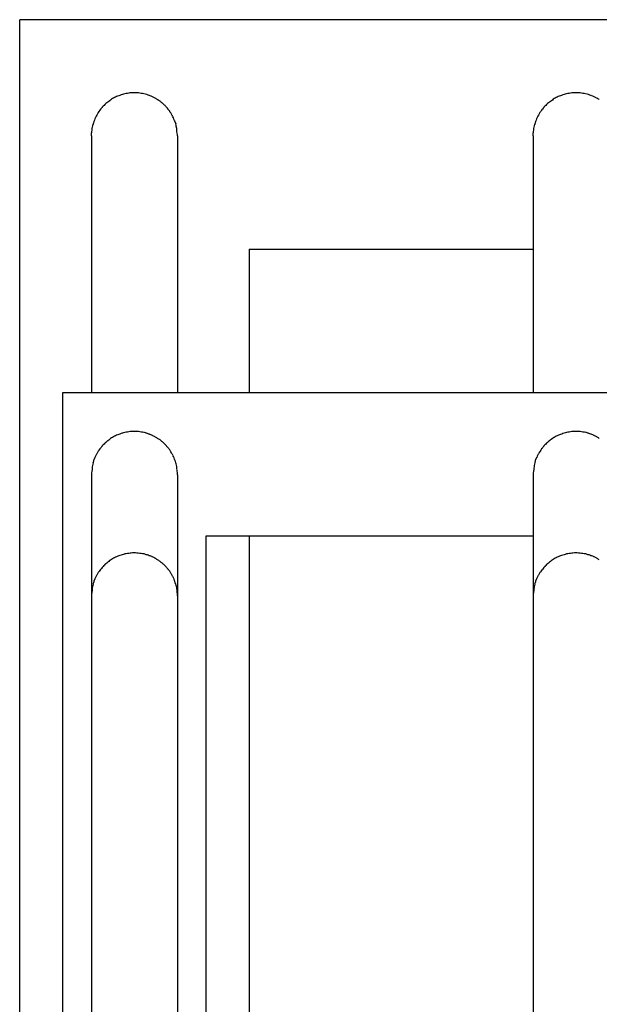
# Model space of a CAD drawing. Units: inches. Extents: x 122.8 to 177.2, y 69.3 to 140.3.
# Drawn here: x 125.3 to 127.3, y 91.9 to 95.4 of the extents above; entities that cross this region are included whole.
import ezdxf

# ---------------------------------------------------------------- set-up
doc = ezdxf.new("R2010")
doc.units = ezdxf.units.IN
doc.header["$MEASUREMENT"] = 0
doc.layers.add('Ebene 1', color=7, linetype='Continuous')

# ---------------------------------------------------------------- blocks, each defined once
blk = doc.blocks.new('block 2')
at = {"layer": 'Ebene 1', "color": 179, "lineweight": 25, "true_color": 0x1a171b}
for points in [[(125.3217, 89.1618), (125.3217, 95.3616)], [(156.9213, 95.3616), (125.3217, 95.3616)], [(125.8629, 95.0061), (125.8657, 94.9985)], [(125.5715, 94.9565), (125.5715, 94.0614)], [(125.5717, 94.9565), (125.572, 94.9668)], [(125.8716, 94.9565), (125.8716, 94.0614)], [(127.1116, 94.9565), (127.112, 94.9668)], [(127.1116, 94.9565), (127.1116, 94.0614)], [(126.1215, 94.5617), (126.1215, 94.0614)], [(126.1215, 94.5617), (127.1116, 94.5617)], [(125.4716, 94.0614), (156.7718, 94.0614)], [(125.4716, 89.1618), (125.4716, 94.0614)], [(125.5841, 93.8348), (125.5804, 93.8272)], [(127.124, 93.8348), (127.1204, 93.8272)], [(125.5715, 93.7748), (125.5715, 93.3524)], [(125.8716, 93.7748), (125.8714, 93.7831)], [(125.8716, 93.7748), (125.8716, 93.3524)], [(127.1116, 93.7748), (127.1116, 93.3524)], [(125.9715, 89.1618), (125.9715, 93.5612)], [(125.9715, 93.5612), (127.1116, 93.5612)], [(126.1215, 93.5612), (126.1215, 89.1618)], [(125.5841, 93.4117), (125.5804, 93.4041)], [(127.124, 93.4117), (127.1204, 93.4041)], [(125.5717, 93.3524), (125.5717, 91.858)], [(125.8716, 93.3524), (125.8714, 93.36)], [(125.8716, 93.3524), (125.8716, 91.858)], [(127.1116, 93.3524), (127.1116, 91.858)]]:
    blk.add_lwpolyline(points, dxfattribs=at)
for points in [[(125.6356, 95.0791), (125.6337, 95.0777), (125.6304, 95.0757), (125.6287, 95.0743)], [(125.6356, 95.0791), (125.6337, 95.0777), (125.6304, 95.0757), (125.6287, 95.0743)], [(125.6423, 95.0839), (125.6406, 95.0826), (125.6371, 95.0805), (125.6354, 95.0791)], [(125.6423, 95.0839), (125.6406, 95.0826), (125.6371, 95.0805), (125.6354, 95.0791)], [(125.6487, 95.0881), (125.6468, 95.0874), (125.644, 95.0853), (125.6423, 95.0839)], [(125.6487, 95.0881), (125.6468, 95.0874), (125.644, 95.0853), (125.6423, 95.0839)], [(125.6562, 95.0915), (125.6545, 95.0908), (125.6504, 95.0888), (125.6487, 95.0881)], [(125.6562, 95.0915), (125.6545, 95.0908), (125.6504, 95.0888), (125.6487, 95.0881)], [(125.6631, 95.095), (125.6614, 95.0943), (125.6578, 95.0922), (125.6561, 95.0915)], [(125.6631, 95.095), (125.6614, 95.0943), (125.6578, 95.0922), (125.6561, 95.0915)], [(125.6712, 95.0977), (125.6693, 95.0977), (125.665, 95.0957), (125.6631, 95.095)], [(125.6712, 95.0977), (125.6693, 95.0977), (125.665, 95.0957), (125.6631, 95.095)], [(125.6797, 95.1012), (125.6778, 95.1005), (125.6731, 95.0984), (125.6712, 95.0977)], [(125.6797, 95.1012), (125.6778, 95.1005), (125.6731, 95.0984), (125.6712, 95.0977)], [(125.6879, 95.1025), (125.6862, 95.1025), (125.6814, 95.1012), (125.6797, 95.1012)], [(125.6879, 95.1025), (125.6862, 95.1025), (125.6814, 95.1012), (125.6797, 95.1012)], [(125.6971, 95.1046), (125.6948, 95.1046), (125.6905, 95.1039), (125.6881, 95.1032)], [(125.6971, 95.1046), (125.6948, 95.1046), (125.6905, 95.1039), (125.6881, 95.1032)], [(125.7062, 95.106), (125.7038, 95.106), (125.6995, 95.1046), (125.6971, 95.1046)], [(125.7062, 95.106), (125.7038, 95.106), (125.6995, 95.1046), (125.6971, 95.1046)], [(125.7158, 95.1067), (125.7127, 95.1067), (125.7086, 95.106), (125.7062, 95.106)], [(125.7158, 95.1067), (125.7127, 95.1067), (125.7086, 95.106), (125.7062, 95.106)], [(125.735, 95.106), (125.7327, 95.106), (125.7286, 95.1067), (125.7255, 95.1067)], [(125.735, 95.106), (125.7327, 95.106), (125.7286, 95.1067), (125.7255, 95.1067)], [(125.7451, 95.1046), (125.7427, 95.1046), (125.7379, 95.106), (125.7356, 95.106)], [(125.7451, 95.1046), (125.7427, 95.1046), (125.7379, 95.106), (125.7356, 95.106)], [(125.7549, 95.1025), (125.7525, 95.1032), (125.7479, 95.1046), (125.7455, 95.1046)], [(125.7549, 95.1025), (125.7525, 95.1032), (125.7479, 95.1046), (125.7455, 95.1046)], [(125.7649, 95.1005), (125.7627, 95.1012), (125.7572, 95.1019), (125.7549, 95.1025)], [(125.7649, 95.1005), (125.7627, 95.1012), (125.7572, 95.1019), (125.7549, 95.1025)], [(125.7748, 95.097), (125.7723, 95.097), (125.7677, 95.0998), (125.7653, 95.1005)], [(125.7748, 95.097), (125.7723, 95.097), (125.7677, 95.0998), (125.7653, 95.1005)], [(125.7844, 95.0929), (125.782, 95.0943), (125.7772, 95.0963), (125.7748, 95.097)], [(125.7844, 95.0929), (125.782, 95.0943), (125.7772, 95.0963), (125.7748, 95.097)], [(125.7934, 95.0881), (125.7909, 95.0895), (125.787, 95.0915), (125.7846, 95.0929)], [(125.7934, 95.0881), (125.7909, 95.0895), (125.787, 95.0915), (125.7846, 95.0929)], [(125.8025, 95.0826), (125.8001, 95.0839), (125.7959, 95.0874), (125.7935, 95.0888)], [(125.8025, 95.0826), (125.8001, 95.0839), (125.7959, 95.0874), (125.7935, 95.0888)], [(125.8109, 95.0771), (125.8087, 95.0784), (125.8051, 95.0819), (125.8027, 95.0826)], [(125.8109, 95.0771), (125.8087, 95.0784), (125.8051, 95.0819), (125.8027, 95.0826)], [(127.1755, 95.0791), (127.1738, 95.0777), (127.1704, 95.0757), (127.1686, 95.0743)], [(127.1755, 95.0791), (127.1738, 95.0777), (127.1704, 95.0757), (127.1686, 95.0743)], [(127.1822, 95.0839), (127.1805, 95.0826), (127.1771, 95.0805), (127.1754, 95.0791)], [(127.1822, 95.0839), (127.1805, 95.0826), (127.1771, 95.0805), (127.1754, 95.0791)], [(127.1886, 95.0881), (127.1869, 95.0874), (127.184, 95.0853), (127.1821, 95.0839)], [(127.1886, 95.0881), (127.1869, 95.0874), (127.184, 95.0853), (127.1821, 95.0839)], [(127.1962, 95.0915), (127.1945, 95.0908), (127.1903, 95.0888), (127.1886, 95.0881)], [(127.1962, 95.0915), (127.1945, 95.0908), (127.1903, 95.0888), (127.1886, 95.0881)], [(127.2031, 95.095), (127.2014, 95.0943), (127.1979, 95.0922), (127.196, 95.0915)], [(127.2031, 95.095), (127.2014, 95.0943), (127.1979, 95.0922), (127.196, 95.0915)], [(127.2112, 95.0977), (127.2093, 95.0977), (127.205, 95.0957), (127.2031, 95.095)], [(127.2112, 95.0977), (127.2093, 95.0977), (127.205, 95.0957), (127.2031, 95.095)], [(127.2196, 95.1012), (127.2179, 95.1005), (127.2131, 95.0984), (127.2112, 95.0977)], [(127.2196, 95.1012), (127.2179, 95.1005), (127.2131, 95.0984), (127.2112, 95.0977)], [(127.2279, 95.1025), (127.2262, 95.1025), (127.2213, 95.1012), (127.2196, 95.1012)], [(127.2279, 95.1025), (127.2262, 95.1025), (127.2213, 95.1012), (127.2196, 95.1012)], [(127.2372, 95.1046), (127.2348, 95.1046), (127.2305, 95.1039), (127.2281, 95.1032)], [(127.2372, 95.1046), (127.2348, 95.1046), (127.2305, 95.1039), (127.2281, 95.1032)], [(127.2462, 95.106), (127.2437, 95.106), (127.2394, 95.1046), (127.237, 95.1046)], [(127.2462, 95.106), (127.2437, 95.106), (127.2394, 95.1046), (127.237, 95.1046)], [(127.2558, 95.1067), (127.2529, 95.1067), (127.2486, 95.106), (127.2462, 95.106)], [(127.2558, 95.1067), (127.2529, 95.1067), (127.2486, 95.106), (127.2462, 95.106)], [(127.2751, 95.106), (127.2727, 95.106), (127.2685, 95.1067), (127.2656, 95.1067)], [(127.2751, 95.106), (127.2727, 95.106), (127.2685, 95.1067), (127.2656, 95.1067)], [(127.2851, 95.1046), (127.2827, 95.1046), (127.2778, 95.106), (127.2756, 95.106)], [(127.2851, 95.1046), (127.2827, 95.1046), (127.2778, 95.106), (127.2756, 95.106)], [(127.2949, 95.1025), (127.2925, 95.1032), (127.2878, 95.1046), (127.2854, 95.1046)], [(127.2949, 95.1025), (127.2925, 95.1032), (127.2878, 95.1046), (127.2854, 95.1046)], [(127.3051, 95.1005), (127.3027, 95.1012), (127.2973, 95.1019), (127.2949, 95.1025)], [(127.3051, 95.1005), (127.3027, 95.1012), (127.2973, 95.1019), (127.2949, 95.1025)], [(127.3147, 95.097), (127.3123, 95.097), (127.3076, 95.0998), (127.3052, 95.1005)], [(127.3147, 95.097), (127.3123, 95.097), (127.3076, 95.0998), (127.3052, 95.1005)], [(127.3244, 95.0929), (127.3219, 95.0943), (127.3173, 95.0963), (127.3149, 95.097)], [(127.3244, 95.0929), (127.3219, 95.0943), (127.3173, 95.0963), (127.3149, 95.097)], [(127.3333, 95.0881), (127.3311, 95.0895), (127.3269, 95.0915), (127.3245, 95.0929)], [(127.3333, 95.0881), (127.3311, 95.0895), (127.3269, 95.0915), (127.3245, 95.0929)], [(127.3424, 95.0826), (127.34, 95.0839), (127.3359, 95.0874), (127.3335, 95.0888)], [(127.3424, 95.0826), (127.34, 95.0839), (127.3359, 95.0874), (127.3335, 95.0888)], [(125.6034, 95.0495), (125.6018, 95.0474), (125.5994, 95.044), (125.5982, 95.0419)], [(125.6034, 95.0495), (125.6018, 95.0474), (125.5994, 95.044), (125.5982, 95.0419)], [(125.6099, 95.0564), (125.6082, 95.0543), (125.6058, 95.0509), (125.604, 95.0495)], [(125.6099, 95.0564), (125.6082, 95.0543), (125.6058, 95.0509), (125.604, 95.0495)], [(125.6158, 95.0626), (125.6142, 95.0612), (125.6113, 95.0585), (125.6094, 95.0564)], [(125.6158, 95.0626), (125.6142, 95.0612), (125.6113, 95.0585), (125.6094, 95.0564)], [(125.6221, 95.0688), (125.6204, 95.0667), (125.6175, 95.0647), (125.6158, 95.0626)], [(125.6221, 95.0688), (125.6204, 95.0667), (125.6175, 95.0647), (125.6158, 95.0626)], [(125.6287, 95.0743), (125.627, 95.0736), (125.6235, 95.0702), (125.6225, 95.0688)], [(125.6287, 95.0743), (125.627, 95.0736), (125.6235, 95.0702), (125.6225, 95.0688)], [(125.8194, 95.0702), (125.8175, 95.0722), (125.8135, 95.0757), (125.8111, 95.0771)], [(125.8194, 95.0702), (125.8175, 95.0722), (125.8135, 95.0757), (125.8111, 95.0771)], [(125.8268, 95.0633), (125.8251, 95.0653), (125.8209, 95.0688), (125.8192, 95.0702)], [(125.8268, 95.0633), (125.8251, 95.0653), (125.8209, 95.0688), (125.8192, 95.0702)], [(125.834, 95.0564), (125.8323, 95.0578), (125.8287, 95.0619), (125.8269, 95.0633)], [(125.834, 95.0564), (125.8323, 95.0578), (125.8287, 95.0619), (125.8269, 95.0633)], [(125.8402, 95.0481), (125.8385, 95.0502), (125.8356, 95.055), (125.8338, 95.0564)], [(125.8402, 95.0481), (125.8385, 95.0502), (125.8356, 95.055), (125.8338, 95.0564)], [(125.8457, 95.0405), (125.8447, 95.0426), (125.8418, 95.0467), (125.8399, 95.0481)], [(125.8457, 95.0405), (125.8447, 95.0426), (125.8418, 95.0467), (125.8399, 95.0481)], [(127.1435, 95.0495), (127.1418, 95.0474), (127.1394, 95.044), (127.1383, 95.0419)], [(127.1435, 95.0495), (127.1418, 95.0474), (127.1394, 95.044), (127.1383, 95.0419)], [(127.1499, 95.0564), (127.1481, 95.0543), (127.1457, 95.0509), (127.144, 95.0495)], [(127.1499, 95.0564), (127.1481, 95.0543), (127.1457, 95.0509), (127.144, 95.0495)], [(127.1559, 95.0626), (127.1542, 95.0612), (127.1511, 95.0585), (127.1493, 95.0564)], [(127.1559, 95.0626), (127.1542, 95.0612), (127.1511, 95.0585), (127.1493, 95.0564)], [(127.1621, 95.0688), (127.1604, 95.0667), (127.1576, 95.0647), (127.1559, 95.0626)], [(127.1621, 95.0688), (127.1604, 95.0667), (127.1576, 95.0647), (127.1559, 95.0626)], [(127.1686, 95.0743), (127.1669, 95.0736), (127.1635, 95.0702), (127.1624, 95.0688)], [(127.1686, 95.0743), (127.1669, 95.0736), (127.1635, 95.0702), (127.1624, 95.0688)], [(125.5841, 95.0157), (125.5834, 95.0137), (125.5811, 95.0088), (125.5804, 95.0068)], [(125.5841, 95.0157), (125.5834, 95.0137), (125.5811, 95.0088), (125.5804, 95.0068)], [(125.5882, 95.0254), (125.587, 95.0226), (125.5846, 95.0185), (125.5841, 95.0164)], [(125.5882, 95.0254), (125.587, 95.0226), (125.5846, 95.0185), (125.5841, 95.0164)], [(125.5929, 95.0336), (125.5918, 95.0309), (125.5894, 95.0274), (125.5882, 95.0254)], [(125.5929, 95.0336), (125.5918, 95.0309), (125.5894, 95.0274), (125.5882, 95.0254)], [(125.5982, 95.0412), (125.597, 95.0392), (125.5941, 95.0357), (125.5929, 95.0336)], [(125.5982, 95.0412), (125.597, 95.0392), (125.5941, 95.0357), (125.5929, 95.0336)], [(125.8514, 95.0323), (125.85, 95.035), (125.8471, 95.0378), (125.8457, 95.0405)], [(125.8514, 95.0323), (125.85, 95.035), (125.8471, 95.0378), (125.8457, 95.0405)], [(125.8555, 95.024), (125.8543, 95.0261), (125.8521, 95.0295), (125.8509, 95.0316)], [(125.8555, 95.024), (125.8543, 95.0261), (125.8521, 95.0295), (125.8509, 95.0316)], [(125.8595, 95.015), (125.8585, 95.0171), (125.8569, 95.0206), (125.8559, 95.0233)], [(125.8595, 95.015), (125.8585, 95.0171), (125.8569, 95.0206), (125.8559, 95.0233)], [(125.8633, 95.0061), (125.8628, 95.0082), (125.8604, 95.0123), (125.8597, 95.015)], [(125.8633, 95.0061), (125.8628, 95.0082), (125.8604, 95.0123), (125.8597, 95.015)], [(127.124, 95.0157), (127.1235, 95.0137), (127.1211, 95.0088), (127.1206, 95.0068)], [(127.124, 95.0157), (127.1235, 95.0137), (127.1211, 95.0088), (127.1206, 95.0068)], [(127.128, 95.0254), (127.127, 95.0226), (127.1245, 95.0185), (127.124, 95.0164)], [(127.128, 95.0254), (127.127, 95.0226), (127.1245, 95.0185), (127.124, 95.0164)], [(127.1328, 95.0336), (127.1318, 95.0309), (127.1294, 95.0274), (127.1282, 95.0254)], [(127.1328, 95.0336), (127.1318, 95.0309), (127.1294, 95.0274), (127.1282, 95.0254)], [(127.1381, 95.0412), (127.1369, 95.0392), (127.1338, 95.0357), (127.1328, 95.0336)], [(127.1381, 95.0412), (127.1369, 95.0392), (127.1338, 95.0357), (127.1328, 95.0336)], [(125.5729, 94.9765), (125.5729, 94.9737), (125.5722, 94.9696), (125.5722, 94.9668)], [(125.5729, 94.9765), (125.5729, 94.9737), (125.5722, 94.9696), (125.5722, 94.9668)], [(125.5746, 94.9875), (125.5739, 94.9847), (125.5727, 94.9792), (125.5727, 94.9765)], [(125.5746, 94.9875), (125.5739, 94.9847), (125.5727, 94.9792), (125.5727, 94.9765)], [(125.577, 94.9971), (125.5765, 94.9944), (125.5753, 94.9896), (125.5746, 94.9868)], [(125.577, 94.9971), (125.5765, 94.9944), (125.5753, 94.9896), (125.5746, 94.9868)], [(125.5804, 95.0068), (125.5799, 95.0047), (125.5782, 94.9992), (125.5775, 94.9964)], [(125.5804, 95.0068), (125.5799, 95.0047), (125.5782, 94.9992), (125.5775, 94.9964)], [(125.8678, 94.9889), (125.8674, 94.9916), (125.8664, 94.9964), (125.8659, 94.9985)], [(125.8678, 94.9889), (125.8674, 94.9916), (125.8664, 94.9964), (125.8659, 94.9985)], [(125.8698, 94.9744), (125.8698, 94.9785), (125.8685, 94.9847), (125.8679, 94.9889)], [(125.8698, 94.9744), (125.8698, 94.9785), (125.8685, 94.9847), (125.8679, 94.9889)], [(127.1128, 94.9765), (127.1128, 94.9737), (127.1121, 94.9696), (127.1121, 94.9668)], [(127.1128, 94.9765), (127.1128, 94.9737), (127.1121, 94.9696), (127.1121, 94.9668)], [(127.1145, 94.9868), (127.114, 94.984), (127.1128, 94.9792), (127.1128, 94.9765)], [(127.1145, 94.9868), (127.114, 94.984), (127.1128, 94.9792), (127.1128, 94.9765)], [(127.117, 94.9971), (127.1164, 94.9944), (127.1152, 94.9896), (127.1145, 94.9868)], [(127.117, 94.9971), (127.1164, 94.9944), (127.1152, 94.9896), (127.1145, 94.9868)], [(127.1204, 95.0068), (127.1199, 95.0047), (127.1182, 94.9992), (127.1175, 94.9964)], [(127.1204, 95.0068), (127.1199, 95.0047), (127.1182, 94.9992), (127.1175, 94.9964)], [(125.8721, 94.9565), (125.8721, 94.962), (125.8698, 94.9703), (125.8698, 94.9751)], [(125.8721, 94.9565), (125.8721, 94.962), (125.8698, 94.9703), (125.8698, 94.9751)], [(125.6635, 93.914), (125.6618, 93.9133), (125.6578, 93.9112), (125.6561, 93.9105)], [(125.6635, 93.914), (125.6618, 93.9133), (125.6578, 93.9112), (125.6561, 93.9105)], [(125.6714, 93.9167), (125.6697, 93.9161), (125.6652, 93.9147), (125.6635, 93.914)], [(125.6714, 93.9167), (125.6697, 93.9161), (125.6652, 93.9147), (125.6635, 93.914)], [(125.6795, 93.9195), (125.6773, 93.9188), (125.6738, 93.9174), (125.6714, 93.9167)], [(125.6795, 93.9195), (125.6773, 93.9188), (125.6738, 93.9174), (125.6714, 93.9167)], [(125.6883, 93.9216), (125.686, 93.9209), (125.6821, 93.9202), (125.6797, 93.9195)], [(125.6883, 93.9216), (125.686, 93.9209), (125.6821, 93.9202), (125.6797, 93.9195)], [(125.6969, 93.9236), (125.6945, 93.9236), (125.6905, 93.9229), (125.6883, 93.9223)], [(125.6969, 93.9236), (125.6945, 93.9236), (125.6905, 93.9229), (125.6883, 93.9223)], [(125.7065, 93.925), (125.7043, 93.925), (125.6996, 93.9236), (125.6974, 93.9236)], [(125.7065, 93.925), (125.7043, 93.925), (125.6996, 93.9236), (125.6974, 93.9236)], [(125.7157, 93.9257), (125.7127, 93.9257), (125.7088, 93.925), (125.7064, 93.925)], [(125.7157, 93.9257), (125.7127, 93.9257), (125.7088, 93.925), (125.7064, 93.925)], [(125.7355, 93.925), (125.7331, 93.925), (125.7284, 93.9257), (125.7257, 93.9257)], [(125.7355, 93.925), (125.7331, 93.925), (125.7284, 93.9257), (125.7257, 93.9257)], [(125.7451, 93.9236), (125.7427, 93.9236), (125.7375, 93.925), (125.7353, 93.925)], [(125.7451, 93.9236), (125.7427, 93.9236), (125.7375, 93.925), (125.7353, 93.925)], [(125.7553, 93.9216), (125.753, 93.9223), (125.7477, 93.9236), (125.7455, 93.9236)], [(125.7553, 93.9216), (125.753, 93.9223), (125.7477, 93.9236), (125.7455, 93.9236)], [(125.7649, 93.9188), (125.7627, 93.9195), (125.7575, 93.9216), (125.7551, 93.9223)], [(125.7649, 93.9188), (125.7627, 93.9195), (125.7575, 93.9216), (125.7551, 93.9223)], [(125.7746, 93.9161), (125.7723, 93.9161), (125.767, 93.9188), (125.7648, 93.9195)], [(125.7746, 93.9161), (125.7723, 93.9161), (125.767, 93.9188), (125.7648, 93.9195)], [(125.7842, 93.9112), (125.7818, 93.9126), (125.7772, 93.9154), (125.7748, 93.9154)], [(125.7842, 93.9112), (125.7818, 93.9126), (125.7772, 93.9154), (125.7748, 93.9154)], [(125.7934, 93.9071), (125.7911, 93.9085), (125.7863, 93.9105), (125.7841, 93.9119)], [(125.7934, 93.9071), (125.7911, 93.9085), (125.7863, 93.9105), (125.7841, 93.9119)], [(127.2036, 93.914), (127.2019, 93.9133), (127.1979, 93.9112), (127.1962, 93.9105)], [(127.2036, 93.914), (127.2019, 93.9133), (127.1979, 93.9112), (127.1962, 93.9105)], [(127.2114, 93.9167), (127.2096, 93.9161), (127.2052, 93.9147), (127.2034, 93.914)], [(127.2114, 93.9167), (127.2096, 93.9161), (127.2052, 93.9147), (127.2034, 93.914)], [(127.2195, 93.9195), (127.2172, 93.9188), (127.2138, 93.9174), (127.2114, 93.9167)], [(127.2195, 93.9195), (127.2172, 93.9188), (127.2138, 93.9174), (127.2114, 93.9167)], [(127.2284, 93.9216), (127.2262, 93.9209), (127.222, 93.9202), (127.2198, 93.9195)], [(127.2284, 93.9216), (127.2262, 93.9209), (127.222, 93.9202), (127.2198, 93.9195)], [(127.2369, 93.9236), (127.2346, 93.9236), (127.2305, 93.9229), (127.2282, 93.9223)], [(127.2369, 93.9236), (127.2346, 93.9236), (127.2305, 93.9229), (127.2282, 93.9223)], [(127.2465, 93.925), (127.2443, 93.925), (127.2396, 93.9236), (127.2374, 93.9236)], [(127.2465, 93.925), (127.2443, 93.925), (127.2396, 93.9236), (127.2374, 93.9236)], [(127.2556, 93.9257), (127.2529, 93.9257), (127.2487, 93.925), (127.2465, 93.925)], [(127.2556, 93.9257), (127.2529, 93.9257), (127.2487, 93.925), (127.2465, 93.925)], [(127.2754, 93.925), (127.2732, 93.925), (127.2685, 93.9257), (127.2656, 93.9257)], [(127.2754, 93.925), (127.2732, 93.925), (127.2685, 93.9257), (127.2656, 93.9257)], [(127.2851, 93.9236), (127.2827, 93.9236), (127.2775, 93.925), (127.2753, 93.925)], [(127.2851, 93.9236), (127.2827, 93.9236), (127.2775, 93.925), (127.2753, 93.925)], [(127.2954, 93.9216), (127.293, 93.9223), (127.2877, 93.9236), (127.2854, 93.9236)], [(127.2954, 93.9216), (127.293, 93.9223), (127.2877, 93.9236), (127.2854, 93.9236)], [(127.3049, 93.9188), (127.3027, 93.9195), (127.2975, 93.9216), (127.2951, 93.9223)], [(127.3049, 93.9188), (127.3027, 93.9195), (127.2975, 93.9216), (127.2951, 93.9223)], [(127.3147, 93.9161), (127.3123, 93.9161), (127.307, 93.9188), (127.3047, 93.9195)], [(127.3147, 93.9161), (127.3123, 93.9161), (127.307, 93.9188), (127.3047, 93.9195)], [(127.3242, 93.9112), (127.3218, 93.9126), (127.3173, 93.9154), (127.3149, 93.9154)], [(127.3242, 93.9112), (127.3218, 93.9126), (127.3173, 93.9154), (127.3149, 93.9154)], [(127.3335, 93.9071), (127.3311, 93.9085), (127.3264, 93.9105), (127.324, 93.9119)], [(127.3335, 93.9071), (127.3311, 93.9085), (127.3264, 93.9105), (127.324, 93.9119)], [(125.6161, 93.8816), (125.6142, 93.8802), (125.6113, 93.8775), (125.6096, 93.8754)], [(125.6161, 93.8816), (125.6142, 93.8802), (125.6113, 93.8775), (125.6096, 93.8754)], [(125.6223, 93.8878), (125.6211, 93.8864), (125.617, 93.883), (125.6158, 93.8816)], [(125.6223, 93.8878), (125.6211, 93.8864), (125.617, 93.883), (125.6158, 93.8816)], [(125.6289, 93.8933), (125.627, 93.8926), (125.6233, 93.8885), (125.6221, 93.8871)], [(125.6289, 93.8933), (125.627, 93.8926), (125.6233, 93.8885), (125.6221, 93.8871)], [(125.6352, 93.8981), (125.6335, 93.8968), (125.6304, 93.8947), (125.6285, 93.8933)], [(125.6352, 93.8981), (125.6335, 93.8968), (125.6304, 93.8947), (125.6285, 93.8933)], [(125.6423, 93.903), (125.6406, 93.9016), (125.6369, 93.8995), (125.6352, 93.8981)], [(125.6423, 93.903), (125.6406, 93.9016), (125.6369, 93.8995), (125.6352, 93.8981)], [(125.6492, 93.9071), (125.6475, 93.9064), (125.644, 93.9037), (125.6423, 93.903)], [(125.6492, 93.9071), (125.6475, 93.9064), (125.644, 93.9037), (125.6423, 93.903)], [(125.6562, 93.9105), (125.6545, 93.9099), (125.6504, 93.9078), (125.6487, 93.9071)], [(125.6562, 93.9105), (125.6545, 93.9099), (125.6504, 93.9078), (125.6487, 93.9071)], [(125.8023, 93.9016), (125.7999, 93.903), (125.7958, 93.9057), (125.7935, 93.9071)], [(125.8023, 93.9016), (125.7999, 93.903), (125.7958, 93.9057), (125.7935, 93.9071)], [(125.8111, 93.8961), (125.8087, 93.8968), (125.8051, 93.9002), (125.8027, 93.9016)], [(125.8111, 93.8961), (125.8087, 93.8968), (125.8051, 93.9002), (125.8027, 93.9016)], [(125.8194, 93.8892), (125.8176, 93.8913), (125.8135, 93.8947), (125.8111, 93.8961)], [(125.8194, 93.8892), (125.8176, 93.8913), (125.8135, 93.8947), (125.8111, 93.8961)], [(125.8268, 93.8823), (125.8251, 93.8844), (125.8209, 93.8878), (125.8192, 93.8892)], [(125.8268, 93.8823), (125.8251, 93.8844), (125.8209, 93.8878), (125.8192, 93.8892)], [(125.8335, 93.8754), (125.8316, 93.8768), (125.8287, 93.8802), (125.8269, 93.8823)], [(125.8335, 93.8754), (125.8316, 93.8768), (125.8287, 93.8802), (125.8269, 93.8823)], [(127.1561, 93.8816), (127.1542, 93.8802), (127.1514, 93.8775), (127.1495, 93.8754)], [(127.1561, 93.8816), (127.1542, 93.8802), (127.1514, 93.8775), (127.1495, 93.8754)], [(127.1623, 93.8878), (127.1611, 93.8864), (127.1569, 93.883), (127.1557, 93.8816)], [(127.1623, 93.8878), (127.1611, 93.8864), (127.1569, 93.883), (127.1557, 93.8816)], [(127.1688, 93.8933), (127.1671, 93.8926), (127.1633, 93.8885), (127.1621, 93.8871)], [(127.1688, 93.8933), (127.1671, 93.8926), (127.1633, 93.8885), (127.1621, 93.8871)], [(127.1752, 93.8981), (127.1733, 93.8968), (127.1702, 93.8947), (127.1685, 93.8933)], [(127.1752, 93.8981), (127.1733, 93.8968), (127.1702, 93.8947), (127.1685, 93.8933)], [(127.1824, 93.903), (127.1805, 93.9016), (127.1771, 93.8995), (127.1752, 93.8981)], [(127.1824, 93.903), (127.1805, 93.9016), (127.1771, 93.8995), (127.1752, 93.8981)], [(127.1891, 93.9071), (127.1874, 93.9064), (127.184, 93.9037), (127.1824, 93.903)], [(127.1891, 93.9071), (127.1874, 93.9064), (127.184, 93.9037), (127.1824, 93.903)], [(127.1962, 93.9105), (127.1945, 93.9099), (127.1903, 93.9078), (127.1886, 93.9071)], [(127.1962, 93.9105), (127.1945, 93.9099), (127.1903, 93.9078), (127.1886, 93.9071)], [(127.3423, 93.9016), (127.3399, 93.903), (127.3359, 93.9057), (127.3335, 93.9071)], [(127.3423, 93.9016), (127.3399, 93.903), (127.3359, 93.9057), (127.3335, 93.9071)], [(125.588, 93.8437), (125.5866, 93.841), (125.5854, 93.8375), (125.5842, 93.8348)], [(125.588, 93.8437), (125.5866, 93.841), (125.5854, 93.8375), (125.5842, 93.8348)], [(125.5929, 93.8527), (125.5913, 93.8499), (125.5894, 93.8465), (125.5884, 93.8437)], [(125.5929, 93.8527), (125.5913, 93.8499), (125.5894, 93.8465), (125.5884, 93.8437)], [(125.5984, 93.8602), (125.5972, 93.8582), (125.5944, 93.8554), (125.5932, 93.8527)], [(125.5984, 93.8602), (125.5972, 93.8582), (125.5944, 93.8554), (125.5932, 93.8527)], [(125.604, 93.8678), (125.6027, 93.8664), (125.5994, 93.863), (125.5982, 93.8609)], [(125.604, 93.8678), (125.6027, 93.8664), (125.5994, 93.863), (125.5982, 93.8609)], [(125.6099, 93.8754), (125.608, 93.8733), (125.6056, 93.8699), (125.6037, 93.8678)], [(125.6099, 93.8754), (125.608, 93.8733), (125.6056, 93.8699), (125.6037, 93.8678)], [(125.8404, 93.8671), (125.8385, 93.8685), (125.8356, 93.8733), (125.8337, 93.8747)], [(125.8404, 93.8671), (125.8385, 93.8685), (125.8356, 93.8733), (125.8337, 93.8747)], [(125.8459, 93.8596), (125.8447, 93.8616), (125.8423, 93.8658), (125.8404, 93.8678)], [(125.8459, 93.8596), (125.8447, 93.8616), (125.8423, 93.8658), (125.8404, 93.8678)], [(125.8509, 93.8513), (125.8497, 93.8534), (125.8473, 93.8568), (125.8461, 93.8589)], [(125.8509, 93.8513), (125.8497, 93.8534), (125.8473, 93.8568), (125.8461, 93.8589)], [(125.8559, 93.843), (125.8547, 93.8451), (125.8523, 93.8485), (125.8511, 93.8513)], [(125.8559, 93.843), (125.8547, 93.8451), (125.8523, 93.8485), (125.8511, 93.8513)], [(125.8598, 93.8341), (125.8592, 93.8361), (125.8567, 93.8403), (125.8555, 93.8423)], [(125.8598, 93.8341), (125.8592, 93.8361), (125.8567, 93.8403), (125.8555, 93.8423)], [(127.128, 93.8437), (127.1268, 93.841), (127.1254, 93.8375), (127.1242, 93.8348)], [(127.128, 93.8437), (127.1268, 93.841), (127.1254, 93.8375), (127.1242, 93.8348)], [(127.1328, 93.8527), (127.1313, 93.8499), (127.1294, 93.8465), (127.1283, 93.8437)], [(127.1328, 93.8527), (127.1313, 93.8499), (127.1294, 93.8465), (127.1283, 93.8437)], [(127.1385, 93.8602), (127.1373, 93.8582), (127.1344, 93.8554), (127.1332, 93.8527)], [(127.1385, 93.8602), (127.1373, 93.8582), (127.1344, 93.8554), (127.1332, 93.8527)], [(127.144, 93.8678), (127.1428, 93.8664), (127.1394, 93.863), (127.1381, 93.8609)], [(127.144, 93.8678), (127.1428, 93.8664), (127.1394, 93.863), (127.1381, 93.8609)], [(127.1499, 93.8754), (127.148, 93.8733), (127.1456, 93.8699), (127.1437, 93.8678)], [(127.1499, 93.8754), (127.148, 93.8733), (127.1456, 93.8699), (127.1437, 93.8678)], [(125.5775, 93.8162), (125.5761, 93.8106), (125.5748, 93.8037), (125.5742, 93.7982)], [(125.5775, 93.8162), (125.5761, 93.8106), (125.5748, 93.8037), (125.5742, 93.7982)], [(125.5803, 93.8272), (125.5792, 93.8237), (125.5777, 93.8189), (125.5772, 93.8155)], [(125.5803, 93.8272), (125.5792, 93.8237), (125.5777, 93.8189), (125.5772, 93.8155)], [(125.8628, 93.8251), (125.8623, 93.8272), (125.8604, 93.832), (125.8598, 93.8341)], [(125.8628, 93.8251), (125.8623, 93.8272), (125.8604, 93.832), (125.8598, 93.8341)], [(125.8657, 93.8162), (125.8652, 93.8189), (125.864, 93.823), (125.8633, 93.8251)], [(125.8657, 93.8162), (125.8652, 93.8189), (125.864, 93.823), (125.8633, 93.8251)], [(125.8681, 93.8079), (125.8681, 93.81), (125.8664, 93.8148), (125.8657, 93.8162)], [(125.8681, 93.8079), (125.8681, 93.81), (125.8664, 93.8148), (125.8657, 93.8162)], [(125.87, 93.7996), (125.87, 93.8017), (125.8681, 93.8058), (125.8681, 93.8079)], [(125.87, 93.7996), (125.87, 93.8017), (125.8681, 93.8058), (125.8681, 93.8079)], [(127.1175, 93.8162), (127.1161, 93.8106), (127.1149, 93.8037), (127.1144, 93.7982)], [(127.1175, 93.8162), (127.1161, 93.8106), (127.1149, 93.8037), (127.1144, 93.7982)], [(127.1202, 93.8272), (127.1192, 93.8237), (127.1176, 93.8189), (127.1173, 93.8155)], [(127.1202, 93.8272), (127.1192, 93.8237), (127.1176, 93.8189), (127.1173, 93.8155)], [(125.5742, 93.7989), (125.5742, 93.7927), (125.572, 93.781), (125.572, 93.7748)], [(125.5742, 93.7989), (125.5742, 93.7927), (125.572, 93.781), (125.572, 93.7748)], [(125.8705, 93.7913), (125.8705, 93.7934), (125.8698, 93.7975), (125.8698, 93.7989)], [(125.8705, 93.7913), (125.8705, 93.7934), (125.8698, 93.7975), (125.8698, 93.7989)], [(125.8716, 93.7831), (125.8716, 93.7858), (125.8705, 93.7886), (125.8705, 93.7907)], [(125.8716, 93.7831), (125.8716, 93.7858), (125.8705, 93.7886), (125.8705, 93.7907)], [(127.1144, 93.7989), (127.1144, 93.7927), (127.112, 93.781), (127.112, 93.7748)], [(127.1144, 93.7989), (127.1144, 93.7927), (127.112, 93.781), (127.112, 93.7748)], [(125.6974, 93.4999), (125.695, 93.4999), (125.6903, 93.4992), (125.6881, 93.4985)], [(125.6974, 93.4999), (125.695, 93.4999), (125.6903, 93.4992), (125.6881, 93.4985)], [(125.7064, 93.5013), (125.7041, 93.5013), (125.6995, 93.4999), (125.6971, 93.4999)], [(125.7064, 93.5013), (125.7041, 93.5013), (125.6995, 93.4999), (125.6971, 93.4999)], [(125.7155, 93.502), (125.7126, 93.502), (125.7086, 93.5013), (125.7064, 93.5013)], [(125.7155, 93.502), (125.7126, 93.502), (125.7086, 93.5013), (125.7064, 93.5013)], [(125.735, 93.5013), (125.7327, 93.5013), (125.7286, 93.502), (125.7257, 93.502)], [(125.735, 93.5013), (125.7327, 93.5013), (125.7286, 93.502), (125.7257, 93.502)], [(125.7451, 93.4999), (125.7429, 93.4999), (125.7375, 93.5013), (125.7353, 93.5013)], [(125.7451, 93.4999), (125.7429, 93.4999), (125.7375, 93.5013), (125.7353, 93.5013)], [(125.7551, 93.4985), (125.7527, 93.4992), (125.7474, 93.4999), (125.7451, 93.4999)], [(125.7551, 93.4985), (125.7527, 93.4992), (125.7474, 93.4999), (125.7451, 93.4999)], [(127.2374, 93.4999), (127.235, 93.4999), (127.2303, 93.4992), (127.2281, 93.4985)], [(127.2374, 93.4999), (127.235, 93.4999), (127.2303, 93.4992), (127.2281, 93.4985)], [(127.2465, 93.5013), (127.2441, 93.5013), (127.2394, 93.4999), (127.2372, 93.4999)], [(127.2465, 93.5013), (127.2441, 93.5013), (127.2394, 93.4999), (127.2372, 93.4999)], [(127.2555, 93.502), (127.2527, 93.502), (127.2486, 93.5013), (127.2462, 93.5013)], [(127.2555, 93.502), (127.2527, 93.502), (127.2486, 93.5013), (127.2462, 93.5013)], [(127.2751, 93.5013), (127.2727, 93.5013), (127.2685, 93.502), (127.2658, 93.502)], [(127.2751, 93.5013), (127.2727, 93.5013), (127.2685, 93.502), (127.2658, 93.502)], [(127.2851, 93.4999), (127.2828, 93.4999), (127.2775, 93.5013), (127.2753, 93.5013)], [(127.2851, 93.4999), (127.2828, 93.4999), (127.2775, 93.5013), (127.2753, 93.5013)], [(127.2951, 93.4985), (127.2927, 93.4992), (127.2875, 93.4999), (127.2851, 93.4999)], [(127.2951, 93.4985), (127.2927, 93.4992), (127.2875, 93.4999), (127.2851, 93.4999)], [(125.622, 93.4648), (125.6201, 93.4634), (125.6171, 93.4592), (125.6159, 93.4586)], [(125.622, 93.4648), (125.6201, 93.4634), (125.6171, 93.4592), (125.6159, 93.4586)], [(125.629, 93.4696), (125.6271, 93.4682), (125.6242, 93.4654), (125.6223, 93.4641)], [(125.629, 93.4696), (125.6271, 93.4682), (125.6242, 93.4654), (125.6223, 93.4641)], [(125.6354, 93.4751), (125.6335, 93.4737), (125.6304, 93.471), (125.6285, 93.4703)], [(125.6354, 93.4751), (125.6335, 93.4737), (125.6304, 93.471), (125.6285, 93.4703)], [(125.6418, 93.4792), (125.64, 93.4778), (125.6371, 93.4758), (125.6354, 93.4751)], [(125.6418, 93.4792), (125.64, 93.4778), (125.6371, 93.4758), (125.6354, 93.4751)], [(125.6487, 93.4834), (125.6471, 93.4827), (125.6435, 93.4799), (125.6418, 93.4792)], [(125.6487, 93.4834), (125.6471, 93.4827), (125.6435, 93.4799), (125.6418, 93.4792)], [(125.6557, 93.4868), (125.654, 93.4861), (125.6504, 93.4834), (125.6487, 93.4834)], [(125.6557, 93.4868), (125.654, 93.4861), (125.6504, 93.4834), (125.6487, 93.4834)], [(125.6633, 93.4902), (125.6616, 93.4896), (125.6576, 93.4875), (125.6559, 93.4868)], [(125.6633, 93.4902), (125.6616, 93.4896), (125.6576, 93.4875), (125.6559, 93.4868)], [(125.6711, 93.493), (125.6695, 93.4923), (125.6654, 93.4909), (125.6638, 93.4902)], [(125.6711, 93.493), (125.6695, 93.4923), (125.6654, 93.4909), (125.6638, 93.4902)], [(125.6797, 93.4958), (125.6773, 93.4951), (125.6733, 93.4937), (125.6711, 93.493)], [(125.6797, 93.4958), (125.6773, 93.4951), (125.6733, 93.4937), (125.6711, 93.493)], [(125.6881, 93.4985), (125.6859, 93.4978), (125.6819, 93.4964), (125.6795, 93.4958)], [(125.6881, 93.4985), (125.6859, 93.4978), (125.6819, 93.4964), (125.6795, 93.4958)], [(125.7653, 93.4951), (125.7629, 93.4958), (125.7577, 93.4978), (125.7553, 93.4985)], [(125.7653, 93.4951), (125.7629, 93.4958), (125.7577, 93.4978), (125.7553, 93.4985)], [(125.7751, 93.4916), (125.7727, 93.4923), (125.7673, 93.4951), (125.7651, 93.4958)], [(125.7751, 93.4916), (125.7727, 93.4923), (125.7673, 93.4951), (125.7651, 93.4958)], [(125.7841, 93.4882), (125.7816, 93.4896), (125.777, 93.4916), (125.7746, 93.4923)], [(125.7841, 93.4882), (125.7816, 93.4896), (125.777, 93.4916), (125.7746, 93.4923)], [(125.7939, 93.4834), (125.7915, 93.4847), (125.7868, 93.4875), (125.7844, 93.4882)], [(125.7939, 93.4834), (125.7915, 93.4847), (125.7868, 93.4875), (125.7844, 93.4882)], [(125.8023, 93.4785), (125.7999, 93.4792), (125.7958, 93.4827), (125.7934, 93.4834)], [(125.8023, 93.4785), (125.7999, 93.4792), (125.7958, 93.4827), (125.7934, 93.4834)], [(125.8109, 93.4723), (125.8085, 93.4737), (125.8049, 93.4772), (125.8025, 93.4785)], [(125.8109, 93.4723), (125.8085, 93.4737), (125.8049, 93.4772), (125.8025, 93.4785)], [(125.8192, 93.4661), (125.8175, 93.4675), (125.8133, 93.471), (125.8111, 93.4723)], [(125.8192, 93.4661), (125.8175, 93.4675), (125.8133, 93.471), (125.8111, 93.4723)], [(125.8266, 93.4592), (125.8249, 93.4606), (125.8207, 93.4641), (125.8188, 93.4661)], [(125.8266, 93.4592), (125.8249, 93.4606), (125.8207, 93.4641), (125.8188, 93.4661)], [(127.1619, 93.4648), (127.1602, 93.4634), (127.1571, 93.4592), (127.1559, 93.4586)], [(127.1619, 93.4648), (127.1602, 93.4634), (127.1571, 93.4592), (127.1559, 93.4586)], [(127.169, 93.4696), (127.1673, 93.4682), (127.1642, 93.4654), (127.1623, 93.4641)], [(127.169, 93.4696), (127.1673, 93.4682), (127.1642, 93.4654), (127.1623, 93.4641)], [(127.1754, 93.4751), (127.1735, 93.4737), (127.1704, 93.471), (127.1685, 93.4703)], [(127.1754, 93.4751), (127.1735, 93.4737), (127.1704, 93.471), (127.1685, 93.4703)], [(127.1819, 93.4792), (127.1802, 93.4778), (127.1771, 93.4758), (127.1754, 93.4751)], [(127.1819, 93.4792), (127.1802, 93.4778), (127.1771, 93.4758), (127.1754, 93.4751)], [(127.1888, 93.4834), (127.1869, 93.4827), (127.1835, 93.4799), (127.1819, 93.4792)], [(127.1888, 93.4834), (127.1869, 93.4827), (127.1835, 93.4799), (127.1819, 93.4792)], [(127.1959, 93.4868), (127.194, 93.4861), (127.1905, 93.4834), (127.1888, 93.4834)], [(127.1959, 93.4868), (127.194, 93.4861), (127.1905, 93.4834), (127.1888, 93.4834)], [(127.2033, 93.4902), (127.2015, 93.4896), (127.1976, 93.4875), (127.1959, 93.4868)], [(127.2033, 93.4902), (127.2015, 93.4896), (127.1976, 93.4875), (127.1959, 93.4868)], [(127.2112, 93.493), (127.2095, 93.4923), (127.2055, 93.4909), (127.2036, 93.4902)], [(127.2112, 93.493), (127.2095, 93.4923), (127.2055, 93.4909), (127.2036, 93.4902)], [(127.2196, 93.4958), (127.2174, 93.4951), (127.2134, 93.4937), (127.211, 93.493)], [(127.2196, 93.4958), (127.2174, 93.4951), (127.2134, 93.4937), (127.211, 93.493)], [(127.2281, 93.4985), (127.2258, 93.4978), (127.2219, 93.4964), (127.2195, 93.4958)], [(127.2281, 93.4985), (127.2258, 93.4978), (127.2219, 93.4964), (127.2195, 93.4958)], [(127.3052, 93.4951), (127.303, 93.4958), (127.2977, 93.4978), (127.2952, 93.4985)], [(127.3052, 93.4951), (127.303, 93.4958), (127.2977, 93.4978), (127.2952, 93.4985)], [(127.3151, 93.4916), (127.3126, 93.4923), (127.3073, 93.4951), (127.3051, 93.4958)], [(127.3151, 93.4916), (127.3126, 93.4923), (127.3073, 93.4951), (127.3051, 93.4958)], [(127.324, 93.4882), (127.3218, 93.4896), (127.3171, 93.4916), (127.3147, 93.4923)], [(127.324, 93.4882), (127.3218, 93.4896), (127.3171, 93.4916), (127.3147, 93.4923)], [(127.3338, 93.4834), (127.3314, 93.4847), (127.3268, 93.4875), (127.3244, 93.4882)], [(127.3338, 93.4834), (127.3314, 93.4847), (127.3268, 93.4875), (127.3244, 93.4882)], [(127.3423, 93.4785), (127.3399, 93.4792), (127.3357, 93.4827), (127.3335, 93.4834)], [(127.3423, 93.4785), (127.3399, 93.4792), (127.3357, 93.4827), (127.3335, 93.4834)], [(125.5982, 93.4372), (125.597, 93.4351), (125.5941, 93.4317), (125.5929, 93.4289)], [(125.5982, 93.4372), (125.597, 93.4351), (125.5941, 93.4317), (125.5929, 93.4289)], [(125.6037, 93.4448), (125.6023, 93.4427), (125.5997, 93.4393), (125.5984, 93.4372)], [(125.6037, 93.4448), (125.6023, 93.4427), (125.5997, 93.4393), (125.5984, 93.4372)], [(125.6094, 93.4517), (125.6077, 93.4503), (125.6058, 93.4461), (125.604, 93.4448)], [(125.6094, 93.4517), (125.6077, 93.4503), (125.6058, 93.4461), (125.604, 93.4448)], [(125.6156, 93.4579), (125.6139, 93.4565), (125.6115, 93.453), (125.6097, 93.4517)], [(125.6156, 93.4579), (125.6139, 93.4565), (125.6115, 93.453), (125.6097, 93.4517)], [(125.8338, 93.4517), (125.8321, 93.4537), (125.8285, 93.4572), (125.8268, 93.4592)], [(125.8338, 93.4517), (125.8321, 93.4537), (125.8285, 93.4572), (125.8268, 93.4592)], [(125.8402, 93.4441), (125.8383, 93.4455), (125.8354, 93.4496), (125.8337, 93.4517)], [(125.8402, 93.4441), (125.8383, 93.4455), (125.8354, 93.4496), (125.8337, 93.4517)], [(125.8461, 93.4358), (125.8449, 93.4386), (125.8419, 93.442), (125.8402, 93.4441)], [(125.8461, 93.4358), (125.8449, 93.4386), (125.8419, 93.442), (125.8402, 93.4441)], [(125.8512, 93.4275), (125.85, 93.4296), (125.8471, 93.4337), (125.8459, 93.4358)], [(125.8512, 93.4275), (125.85, 93.4296), (125.8471, 93.4337), (125.8459, 93.4358)], [(127.1383, 93.4372), (127.1369, 93.4351), (127.134, 93.4317), (127.1328, 93.4289)], [(127.1383, 93.4372), (127.1369, 93.4351), (127.134, 93.4317), (127.1328, 93.4289)], [(127.1437, 93.4448), (127.1423, 93.4427), (127.1397, 93.4393), (127.1385, 93.4372)], [(127.1437, 93.4448), (127.1423, 93.4427), (127.1397, 93.4393), (127.1385, 93.4372)], [(127.1493, 93.4517), (127.1476, 93.4503), (127.1459, 93.4461), (127.144, 93.4448)], [(127.1493, 93.4517), (127.1476, 93.4503), (127.1459, 93.4461), (127.144, 93.4448)], [(127.1555, 93.4579), (127.1538, 93.4565), (127.1514, 93.453), (127.1497, 93.4517)], [(127.1555, 93.4579), (127.1538, 93.4565), (127.1514, 93.453), (127.1497, 93.4517)], [(125.5806, 93.4034), (125.5796, 93.4007), (125.5777, 93.3958), (125.5772, 93.3931)], [(125.5806, 93.4034), (125.5796, 93.4007), (125.5777, 93.3958), (125.5772, 93.3931)], [(125.5884, 93.4207), (125.5872, 93.4179), (125.5853, 93.4145), (125.5841, 93.4117)], [(125.5884, 93.4207), (125.5872, 93.4179), (125.5853, 93.4145), (125.5841, 93.4117)], [(125.5932, 93.4289), (125.5918, 93.4269), (125.5892, 93.4234), (125.5882, 93.4207)], [(125.5932, 93.4289), (125.5918, 93.4269), (125.5892, 93.4234), (125.5882, 93.4207)], [(125.8561, 93.4193), (125.8549, 93.4213), (125.8524, 93.4255), (125.8512, 93.4275)], [(125.8561, 93.4193), (125.8549, 93.4213), (125.8524, 93.4255), (125.8512, 93.4275)], [(125.86, 93.4103), (125.8593, 93.4131), (125.8569, 93.4172), (125.8557, 93.4193)], [(125.86, 93.4103), (125.8593, 93.4131), (125.8569, 93.4172), (125.8557, 93.4193)], [(125.8629, 93.4021), (125.8623, 93.4048), (125.8605, 93.4083), (125.8598, 93.4103)], [(125.8629, 93.4021), (125.8623, 93.4048), (125.8605, 93.4083), (125.8598, 93.4103)], [(125.8659, 93.3938), (125.8652, 93.3958), (125.8635, 93.4), (125.8628, 93.4021)], [(125.8659, 93.3938), (125.8652, 93.3958), (125.8635, 93.4), (125.8628, 93.4021)], [(127.1206, 93.4034), (127.1197, 93.4007), (127.1176, 93.3958), (127.1171, 93.3931)], [(127.1206, 93.4034), (127.1197, 93.4007), (127.1176, 93.3958), (127.1171, 93.3931)], [(127.1285, 93.4207), (127.1271, 93.4179), (127.1252, 93.4145), (127.124, 93.4117)], [(127.1285, 93.4207), (127.1271, 93.4179), (127.1252, 93.4145), (127.124, 93.4117)], [(127.1332, 93.4289), (127.1316, 93.4269), (127.1292, 93.4234), (127.1282, 93.4207)], [(127.1332, 93.4289), (127.1316, 93.4269), (127.1292, 93.4234), (127.1282, 93.4207)], [(125.5742, 93.3759), (125.5742, 93.3697), (125.572, 93.3586), (125.572, 93.3524)], [(125.5742, 93.3759), (125.5742, 93.3697), (125.572, 93.3586), (125.572, 93.3524)], [(125.5773, 93.3931), (125.5761, 93.3876), (125.5748, 93.3807), (125.5742, 93.3759)], [(125.5773, 93.3931), (125.5761, 93.3876), (125.5748, 93.3807), (125.5742, 93.3759)], [(125.8681, 93.3848), (125.8681, 93.3862), (125.8664, 93.3917), (125.8657, 93.3938)], [(125.8681, 93.3848), (125.8681, 93.3862), (125.8664, 93.3917), (125.8657, 93.3938)], [(125.87, 93.3766), (125.87, 93.3786), (125.8681, 93.3828), (125.8681, 93.3848)], [(125.87, 93.3766), (125.87, 93.3786), (125.8681, 93.3828), (125.8681, 93.3848)], [(125.8705, 93.3683), (125.8705, 93.3704), (125.87, 93.3752), (125.87, 93.3766)], [(125.8705, 93.3683), (125.8705, 93.3704), (125.87, 93.3752), (125.87, 93.3766)], [(125.8716, 93.36), (125.8716, 93.3628), (125.8705, 93.3662), (125.8705, 93.3683)], [(125.8716, 93.36), (125.8716, 93.3628), (125.8705, 93.3662), (125.8705, 93.3683)], [(127.1144, 93.3759), (127.1144, 93.3697), (127.112, 93.3586), (127.112, 93.3524)], [(127.1144, 93.3759), (127.1144, 93.3697), (127.112, 93.3586), (127.112, 93.3524)], [(127.1175, 93.3931), (127.1161, 93.3876), (127.1149, 93.3807), (127.1144, 93.3759)], [(127.1175, 93.3931), (127.1161, 93.3876), (127.1149, 93.3807), (127.1144, 93.3759)]]:
    blk.add_open_spline(points, degree=3, dxfattribs=at)
for points in [[(125.7253, 95.1067), (125.7241, 95.1067), (125.7229, 95.1067), (125.7217, 95.1067), (125.72, 95.1067), (125.7176, 95.1067), (125.7157, 95.1067)], [(125.7253, 95.1067), (125.7241, 95.1067), (125.7229, 95.1067), (125.7217, 95.1067), (125.72, 95.1067), (125.7176, 95.1067), (125.7157, 95.1067)], [(127.2653, 95.1067), (127.2641, 95.1067), (127.2629, 95.1067), (127.2617, 95.1067), (127.2599, 95.1067), (127.2575, 95.1067), (127.2558, 95.1067)], [(127.2653, 95.1067), (127.2641, 95.1067), (127.2629, 95.1067), (127.2617, 95.1067), (127.2599, 95.1067), (127.2575, 95.1067), (127.2558, 95.1067)], [(125.7257, 93.9257), (125.7245, 93.9257), (125.7229, 93.9257), (125.7217, 93.9257), (125.72, 93.9257), (125.7176, 93.9257), (125.7158, 93.9257)], [(125.7257, 93.9257), (125.7245, 93.9257), (125.7229, 93.9257), (125.7217, 93.9257), (125.72, 93.9257), (125.7176, 93.9257), (125.7158, 93.9257)], [(127.2658, 93.9257), (127.2646, 93.9257), (127.2629, 93.9257), (127.2617, 93.9257), (127.2599, 93.9257), (127.2577, 93.9257), (127.256, 93.9257)], [(127.2658, 93.9257), (127.2646, 93.9257), (127.2629, 93.9257), (127.2617, 93.9257), (127.2599, 93.9257), (127.2577, 93.9257), (127.256, 93.9257)], [(125.7258, 93.502), (125.7246, 93.502), (125.7229, 93.502), (125.7217, 93.502), (125.72, 93.502), (125.7176, 93.502), (125.7158, 93.502)], [(125.7258, 93.502), (125.7246, 93.502), (125.7229, 93.502), (125.7217, 93.502), (125.72, 93.502), (125.7176, 93.502), (125.7158, 93.502)], [(127.2658, 93.502), (127.2646, 93.502), (127.2629, 93.502), (127.2617, 93.502), (127.2599, 93.502), (127.2577, 93.502), (127.256, 93.502)], [(127.2658, 93.502), (127.2646, 93.502), (127.2629, 93.502), (127.2617, 93.502), (127.2599, 93.502), (127.2577, 93.502), (127.256, 93.502)]]:
    blk.add_open_spline(points, degree=3, knots=[0, 0, 0, 0, 1, 1, 1, 2, 2, 2, 2], dxfattribs=at)

msp = doc.modelspace()

# ---------------------------------------------------------------- block references
at = {"layer": 'Ebene 1'}
msp.add_blockref('block 2', (0, 0), dxfattribs=at)

doc.saveas('drawing.dxf')
